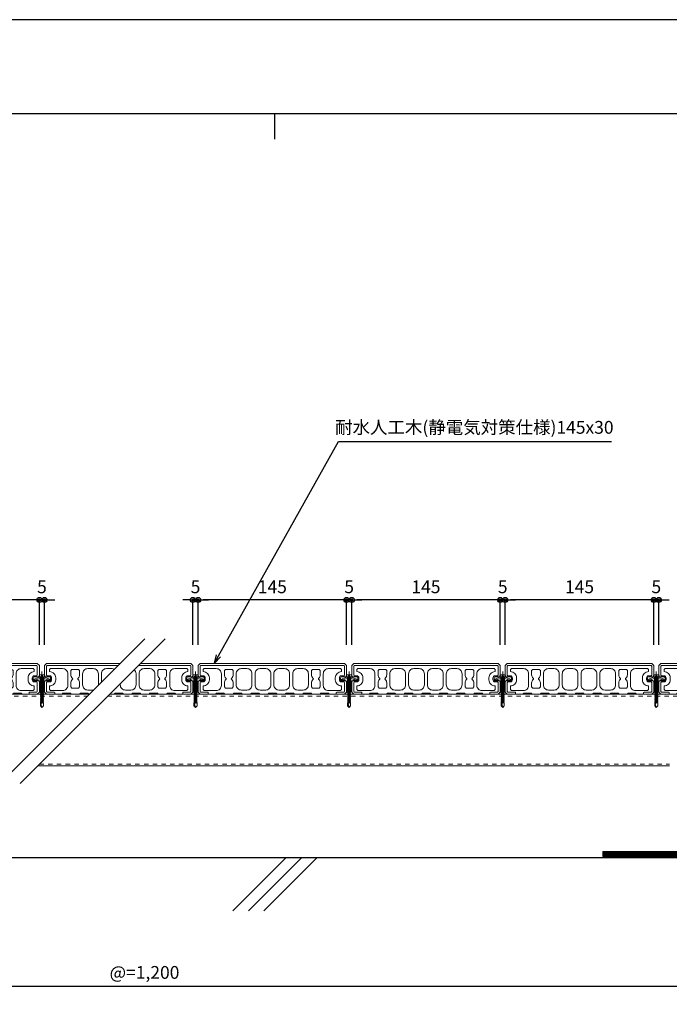
# Model space of a CAD drawing. Units: millimetres. Extents: x 0 to 841, y 0 to 594.
# Drawn here: x 237 to 364, y 401 to 594 of the extents above; entities that cross this region are included whole.
import ezdxf

# ---------------------------------------------------------------- set-up
doc = ezdxf.new("R2010")
doc.units = ezdxf.units.MM
doc.header["$MEASUREMENT"] = 0
doc.linetypes.add('HASEN-S', pattern=[1.7, 0.85, -0.85])
doc.linetypes.add('JWW_HOJO', pattern=[1.693333, -1.27, 0.423333])
doc.layers.get('Defpoints').update_dxf_attribs({"color": 222})
for name, color, linetype in [('0-A01-枠A', 4, 'Continuous'), ('0-A11-寸法_詳細', 5, 'Continuous'), ('A-B03-文字_書込_小', 7, 'Continuous'), ('A-C02-ハッチング', 8, 'Continuous'), ('A-D09-金物_鋼材', 1, 'Continuous'), ('A-E01-仕上太線', 4, 'Continuous'), ('ｱﾙﾐ', 7, 'Continuous')]:
    doc.layers.add(name, color=color, linetype=linetype)
for name, color, linetype, lineweight in [('00-断面\u3000中', 6, 'Continuous', 15), ('00-断面\u3000太', 4, 'Continuous', 20), ('A-C05-見え掛り_細線', 1, 'Continuous', 0)]:
    doc.layers.add(name, color=color, linetype=linetype, lineweight=lineweight)
doc.layers.add('4-F', color=222, linetype='Continuous', plot=False)
doc.layers.add('A-C01-補助線(非印刷)', color=222, linetype='Continuous', plot=False)
doc.styles.add('MSゴシック', font='msgothic.ttc')
doc.styles.add('ゴシック', font='MS Gothic.ttf')
doc.dimstyles.new('DIM-5S', dxfattribs={"dimscale": 5, "dimtxt": 2.5, "dimasz": 1, "dimexe": 0, "dimexo": 4, "dimgap": 1, "dimtad": 1, "dimdec": 1, "dimzin": 9, "dimdsep": 46, "dimlunit": 6, "dimtxsty": 'ゴシック', "dimblk": 'DOT', "dimcen": 0, "dimclrd": 256, "dimclre": 256, "dimclrt": 256, "dimadec": 0, "dimazin": 0, "dimtfac": 1, "dimtdec": 1, "dimtix": 1, "dimtmove": 2, "dimatfit": 3, "dimldrblk": 'ORIGIN', "dimfxl": 1, "dimarcsym": 0})

# ---------------------------------------------------------------- blocks, each defined once
blk = doc.blocks.new('_Dot')
at = {"color": 0, "linetype": 'ByBlock', "lineweight": -2}
blk.add_line((-0.5, 0), (-1, 0), dxfattribs=at)
at = {"color": 0, "linetype": 'ByBlock'}
for radius in [0.5, 0.25]:
    blk.add_circle((0, 0), radius, dxfattribs=at)
blk = doc.blocks.new('*D12')
at = {"layer": '0-A11-寸法_詳細', "linetype": 'Continuous', "lineweight": -2}
for p, q in [((212, 471.77), (212, 480.55)), ((240, 480.55), (213, 480.55)), ((241, 471.77), (241, 480.55))]:
    blk.add_line(p, q, dxfattribs=at)
at = {"layer": 'Defpoints', "color": 0}
for p in [(212, 480.55), (212, 467.77), (241, 467.77)]:
    blk.add_point(p, dxfattribs=at)
at = {"layer": '0-A11-寸法_詳細', "lineweight": -2, "rotation": 180}
blk.add_blockref('_Dot', (212, 480.55), dxfattribs=at)
at = {"layer": '0-A11-寸法_詳細', "lineweight": -2}
blk.add_blockref('_Dot', (241, 480.55), dxfattribs=at)
at = {"layer": '0-A11-寸法_詳細', "insert": (226.5, 482.8), "char_height": 2.5, "attachment_point": 5, "style": 'ゴシック'}
blk.add_mtext('145', dxfattribs=at)
blk = doc.blocks.new('_Origin')
at = {"color": 0, "linetype": 'ByBlock', "lineweight": -2}
blk.add_line((0, 0), (-1, 0), dxfattribs=at)
blk.add_circle((0, 0), 0.5, dxfattribs=at)
blk = doc.blocks.new('*D13')
at = {"layer": '0-A11-寸法_詳細', "linetype": 'Continuous', "lineweight": -2}
for p, q in [((240, 480.55), (239, 480.55)), ((241, 471.77), (241, 480.55)), ((242, 480.55), (241, 480.55)), ((242, 471.77), (242, 480.55)), ((243, 480.55), (244, 480.55))]:
    blk.add_line(p, q, dxfattribs=at)
at = {"layer": 'Defpoints', "color": 0}
for p in [(241, 480.55), (241, 467.77), (242, 467.77)]:
    blk.add_point(p, dxfattribs=at)
at = {"layer": '0-A11-寸法_詳細', "lineweight": -2}
blk.add_blockref('_Dot', (241, 480.55), dxfattribs=at)
at = {"layer": '0-A11-寸法_詳細', "lineweight": -2, "rotation": 180}
blk.add_blockref('_Dot', (242, 480.55), dxfattribs=at)
at = {"layer": '0-A11-寸法_詳細', "insert": (241.5, 482.8), "char_height": 2.5, "attachment_point": 5, "style": 'ゴシック'}
blk.add_mtext('5', dxfattribs=at)
blk = doc.blocks.new('*D14')
at = {"layer": '0-A11-寸法_詳細', "linetype": 'Continuous', "lineweight": -2}
for p, q in [((270, 480.55), (269, 480.55)), ((271, 471.77), (271, 480.55)), ((272, 480.55), (271, 480.55)), ((272, 471.77), (272, 480.55)), ((273, 480.55), (274, 480.55))]:
    blk.add_line(p, q, dxfattribs=at)
at = {"layer": 'Defpoints', "color": 0}
for p in [(271, 480.55), (271, 467.77), (272, 467.77)]:
    blk.add_point(p, dxfattribs=at)
at = {"layer": '0-A11-寸法_詳細', "lineweight": -2}
blk.add_blockref('_Dot', (271, 480.55), dxfattribs=at)
at = {"layer": '0-A11-寸法_詳細', "lineweight": -2, "rotation": 180}
blk.add_blockref('_Dot', (272, 480.55), dxfattribs=at)
at = {"layer": '0-A11-寸法_詳細', "insert": (271.5, 482.8), "char_height": 2.5, "attachment_point": 5, "style": 'ゴシック'}
blk.add_mtext('5', dxfattribs=at)
blk = doc.blocks.new('*D15')
at = {"layer": '0-A11-寸法_詳細', "linetype": 'Continuous', "lineweight": -2}
for p, q in [((272, 471.77), (272, 480.55)), ((300, 480.55), (273, 480.55)), ((301, 471.77), (301, 480.55))]:
    blk.add_line(p, q, dxfattribs=at)
at = {"layer": 'Defpoints', "color": 0}
for p in [(272, 480.55), (272, 467.77), (301, 467.77)]:
    blk.add_point(p, dxfattribs=at)
at = {"layer": '0-A11-寸法_詳細', "lineweight": -2, "rotation": 180}
blk.add_blockref('_Dot', (272, 480.55), dxfattribs=at)
at = {"layer": '0-A11-寸法_詳細', "lineweight": -2}
blk.add_blockref('_Dot', (301, 480.55), dxfattribs=at)
at = {"layer": '0-A11-寸法_詳細', "insert": (286.5, 482.8), "char_height": 2.5, "attachment_point": 5, "style": 'ゴシック'}
blk.add_mtext('145', dxfattribs=at)
blk = doc.blocks.new('*D16')
at = {"layer": '0-A11-寸法_詳細', "linetype": 'Continuous', "lineweight": -2}
for p, q in [((300, 480.55), (299, 480.55)), ((301, 471.77), (301, 480.55)), ((302, 480.55), (301, 480.55)), ((302, 471.77), (302, 480.55)), ((303, 480.55), (304, 480.55))]:
    blk.add_line(p, q, dxfattribs=at)
at = {"layer": 'Defpoints', "color": 0}
for p in [(301, 480.55), (301, 467.77), (302, 467.77)]:
    blk.add_point(p, dxfattribs=at)
at = {"layer": '0-A11-寸法_詳細', "lineweight": -2}
blk.add_blockref('_Dot', (301, 480.55), dxfattribs=at)
at = {"layer": '0-A11-寸法_詳細', "lineweight": -2, "rotation": 180}
blk.add_blockref('_Dot', (302, 480.55), dxfattribs=at)
at = {"layer": '0-A11-寸法_詳細', "insert": (301.5, 482.8), "char_height": 2.5, "attachment_point": 5, "style": 'ゴシック'}
blk.add_mtext('5', dxfattribs=at)
blk = doc.blocks.new('*D17')
at = {"layer": '0-A11-寸法_詳細', "linetype": 'Continuous', "lineweight": -2}
for p, q in [((302, 471.77), (302, 480.55)), ((330, 480.55), (303, 480.55)), ((331, 471.77), (331, 480.55))]:
    blk.add_line(p, q, dxfattribs=at)
at = {"layer": 'Defpoints', "color": 0}
for p in [(302, 480.55), (302, 467.77), (331, 467.77)]:
    blk.add_point(p, dxfattribs=at)
at = {"layer": '0-A11-寸法_詳細', "lineweight": -2, "rotation": 180}
blk.add_blockref('_Dot', (302, 480.55), dxfattribs=at)
at = {"layer": '0-A11-寸法_詳細', "lineweight": -2}
blk.add_blockref('_Dot', (331, 480.55), dxfattribs=at)
at = {"layer": '0-A11-寸法_詳細', "insert": (316.5, 482.8), "char_height": 2.5, "attachment_point": 5, "style": 'ゴシック'}
blk.add_mtext('145', dxfattribs=at)
blk = doc.blocks.new('*D18')
at = {"layer": '0-A11-寸法_詳細', "linetype": 'Continuous', "lineweight": -2}
for p, q in [((330, 480.55), (329, 480.55)), ((331, 471.77), (331, 480.55)), ((332, 480.55), (331, 480.55)), ((332, 471.77), (332, 480.55)), ((333, 480.55), (334, 480.55))]:
    blk.add_line(p, q, dxfattribs=at)
at = {"layer": 'Defpoints', "color": 0}
for p in [(331, 480.55), (331, 467.77), (332, 467.77)]:
    blk.add_point(p, dxfattribs=at)
at = {"layer": '0-A11-寸法_詳細', "lineweight": -2}
blk.add_blockref('_Dot', (331, 480.55), dxfattribs=at)
at = {"layer": '0-A11-寸法_詳細', "lineweight": -2, "rotation": 180}
blk.add_blockref('_Dot', (332, 480.55), dxfattribs=at)
at = {"layer": '0-A11-寸法_詳細', "insert": (331.5, 482.8), "char_height": 2.5, "attachment_point": 5, "style": 'ゴシック'}
blk.add_mtext('5', dxfattribs=at)
blk = doc.blocks.new('*D19')
at = {"layer": '0-A11-寸法_詳細', "linetype": 'Continuous', "lineweight": -2}
for p, q in [((332, 471.77), (332, 480.55)), ((360, 480.55), (333, 480.55)), ((361, 471.77), (361, 480.55))]:
    blk.add_line(p, q, dxfattribs=at)
at = {"layer": 'Defpoints', "color": 0}
for p in [(332, 480.55), (332, 467.77), (361, 467.77)]:
    blk.add_point(p, dxfattribs=at)
at = {"layer": '0-A11-寸法_詳細', "lineweight": -2, "rotation": 180}
blk.add_blockref('_Dot', (332, 480.55), dxfattribs=at)
at = {"layer": '0-A11-寸法_詳細', "lineweight": -2}
blk.add_blockref('_Dot', (361, 480.55), dxfattribs=at)
at = {"layer": '0-A11-寸法_詳細', "insert": (346.5, 482.8), "char_height": 2.5, "attachment_point": 5, "style": 'ゴシック'}
blk.add_mtext('145', dxfattribs=at)
blk = doc.blocks.new('*D20')
at = {"layer": '0-A11-寸法_詳細', "linetype": 'Continuous', "lineweight": -2}
for p, q in [((360, 480.55), (359, 480.55)), ((361, 471.77), (361, 480.55)), ((362, 480.55), (361, 480.55)), ((362, 471.77), (362, 480.55)), ((363, 480.55), (364, 480.55))]:
    blk.add_line(p, q, dxfattribs=at)
at = {"layer": 'Defpoints', "color": 0}
for p in [(361, 480.55), (361, 467.77), (362, 467.77)]:
    blk.add_point(p, dxfattribs=at)
at = {"layer": '0-A11-寸法_詳細', "lineweight": -2}
blk.add_blockref('_Dot', (361, 480.55), dxfattribs=at)
at = {"layer": '0-A11-寸法_詳細', "lineweight": -2, "rotation": 180}
blk.add_blockref('_Dot', (362, 480.55), dxfattribs=at)
at = {"layer": '0-A11-寸法_詳細', "insert": (361.5, 482.8), "char_height": 2.5, "attachment_point": 5, "style": 'ゴシック'}
blk.add_mtext('5', dxfattribs=at)
blk = doc.blocks.new('*D21')
at = {"layer": '0-A11-寸法_詳細', "linetype": 'Continuous', "lineweight": -2}
for p, q in [((152, 426.17), (152, 404.96)), ((371.06, 427.17), (371.06, 404.96)), ((370.06, 404.96), (153, 404.96))]:
    blk.add_line(p, q, dxfattribs=at)
at = {"layer": 'Defpoints', "color": 0}
for p in [(152, 430.17), (371.06, 431.17), (152, 404.96)]:
    blk.add_point(p, dxfattribs=at)
at = {"layer": '0-A11-寸法_詳細', "lineweight": -2, "rotation": 180}
blk.add_blockref('_Dot', (152, 404.96), dxfattribs=at)
at = {"layer": '0-A11-寸法_詳細', "lineweight": -2}
blk.add_blockref('_Dot', (371.06, 404.96), dxfattribs=at)
at = {"layer": '0-A11-寸法_詳細', "insert": (261.53, 407.4), "char_height": 2.5, "attachment_point": 5, "style": 'ゴシック'}
blk.add_mtext('@=1,200', dxfattribs=at)
blk = doc.blocks.new('A$C7F8412F9')
at = {"layer": '00-断面\u3000中'}
for p, q in [((5, 2.5), (1, 1.7)), ((1, 1.7), (13.85, 1.7)), ((5, 2.5), (10.8, 2.5)), ((11.8, 6.5), (11.8, 3.5)), ((11.8, 6.5), (11.96, 6.5)), ((5, -2.5), (1, -1.7)), ((1, -1.7), (13.85, -1.7)), ((5, -2.5), (10.8, -2.5)), ((11.8, -3.5), (11.8, -6.5)), ((11.8, -6.5), (11.96, -6.5))]:
    blk.add_line(p, q, dxfattribs=at)
for centre, radius, start, end in [((10.8, 3.5), 1, 270, 0), ((2.47, 0), 11.5, 8.50097, 34.41739), ((10.8, -3.5), 1, 0, 90), ((2.47, 0), 11.5, 325.58261, 351.49903)]:
    blk.add_arc(centre, radius, start, end, dxfattribs=at)
at = {"layer": 'A-C05-見え掛り_細線'}
for p, q in [((1, 1.7), (0, 1.5)), ((0, 1.5), (0, -1.5)), ((1, -1.7), (0, -1.5))]:
    blk.add_line(p, q, dxfattribs=at)
blk = doc.blocks.new('A$C2EB855D8')
at = {"color": 0, "linetype": 'ByBlock', "lineweight": -2}
for p, q in [((9.94, 7.9), (9.2, 6.9)), ((11.37, 1.7), (12.59, 1.7)), ((9.2, -6.9), (9.94, -7.9)), ((11.37, -1.7), (12.59, -1.7))]:
    blk.add_line(p, q, dxfattribs=at)
for radius, start, end in [(11.5, 8.50097, 36.86991), (12.7, 7.6926, 38.46579), (11.5, 323.13009, 351.49903), (12.7, 321.53419, 352.3074)]:
    blk.add_arc((0, 0), radius, start, end, dxfattribs=at)
blk = doc.blocks.new('A$C14C85A19')
at = {"color": 0, "linetype": 'ByBlock', "lineweight": -2}
for p, q in [((-2.79, 0.72), (-2.8, 0.66)), ((-2.8, 0.66), (-2.8, 0.6)), ((-2.8, 0.6), (-2.8, 0)), ((-2.8, 0), (2.8, 0)), ((-2.78, 0.83), (-2.79, 0.78)), ((-2.79, 0.78), (-2.79, 0.72)), ((-2.76, 0.89), (-2.78, 0.83)), ((-2.75, 0.95), (-2.76, 0.89)), ((-2.73, 1), (-2.75, 0.95)), ((-2.71, 1.06), (-2.73, 1)), ((-2.68, 1.11), (-2.71, 1.06)), ((-2.66, 1.17), (-2.68, 1.11)), ((-2.63, 1.22), (-2.66, 1.17)), ((-2.6, 1.27), (-2.63, 1.22)), ((-2.56, 1.31), (-2.6, 1.27)), ((-2.53, 1.36), (-2.56, 1.31)), ((-2.49, 1.41), (-2.53, 1.36)), ((-2.45, 1.45), (-2.49, 1.41)), ((-2.41, 1.49), (-2.45, 1.45)), ((-2.36, 1.53), (-2.41, 1.49)), ((-2.31, 1.56), (-2.36, 1.53)), ((-2.27, 1.6), (-2.31, 1.56)), ((-2.22, 1.63), (-2.27, 1.6)), ((-2.17, 1.66), (-2.22, 1.63)), ((-2.11, 1.68), (-2.17, 1.66)), ((-2.06, 1.71), (-2.11, 1.68)), ((-2, 1.73), (-2.06, 1.71)), ((-1.95, 1.75), (-2, 1.73)), ((-1.89, 1.76), (-1.95, 1.75)), ((-1.83, 1.78), (-1.89, 1.76)), ((-1.78, 1.79), (-1.83, 1.78)), ((-1.72, 1.79), (-1.78, 1.79)), ((-1.66, 1.8), (-1.72, 1.79)), ((-1.6, 1.8), (-1.66, 1.8)), ((-0.5, 1.8), (-1.6, 1.8)), ((-1.28, 0), (1.28, 0)), ((-1.28, -1), (-1.28, 0)), ((-0.5, 0.9), (-0.5, 1.8)), ((0.5, 0.9), (-0.5, 0.9)), ((0, 5.32), (0, -24.62)), ((0.5, 1.8), (0.5, 0.9)), ((1.6, 1.8), (0.5, 1.8)), ((1.28, 0), (1.28, -1.12)), ((1.66, 1.8), (1.6, 1.8)), ((1.72, 1.79), (1.66, 1.8)), ((1.78, 1.79), (1.72, 1.79)), ((1.83, 1.78), (1.78, 1.79)), ((1.89, 1.76), (1.83, 1.78)), ((1.95, 1.75), (1.89, 1.76)), ((2, 1.73), (1.95, 1.75)), ((2.06, 1.71), (2, 1.73)), ((2.11, 1.68), (2.06, 1.71)), ((2.17, 1.66), (2.11, 1.68)), ((2.22, 1.63), (2.17, 1.66)), ((2.27, 1.6), (2.22, 1.63)), ((2.31, 1.56), (2.27, 1.6)), ((2.36, 1.53), (2.31, 1.56)), ((2.41, 1.49), (2.36, 1.53)), ((2.45, 1.45), (2.41, 1.49)), ((2.49, 1.41), (2.45, 1.45)), ((2.53, 1.36), (2.49, 1.41)), ((2.56, 1.31), (2.53, 1.36)), ((2.6, 1.27), (2.56, 1.31)), ((2.63, 1.22), (2.6, 1.27)), ((2.66, 1.17), (2.63, 1.22)), ((2.68, 1.11), (2.66, 1.17)), ((2.71, 1.06), (2.68, 1.11)), ((2.73, 1), (2.71, 1.06)), ((2.75, 0.95), (2.73, 1)), ((2.76, 0.89), (2.75, 0.95)), ((2.78, 0.83), (2.76, 0.89)), ((2.79, 0.78), (2.78, 0.83)), ((2.79, 0.72), (2.79, 0.78)), ((2.8, 0.66), (2.79, 0.72)), ((2.8, 0.6), (2.8, 0.66)), ((2.8, 0), (2.8, 0.6)), ((1.5, -1.25), (-1.5, -1.5)), ((1.5, -1.25), (-1.5, -1.5)), ((-1.5, -1.5), (-1.07, -1.25)), ((-1.5, -1.5), (-1.07, -1.75)), ((1.5, -1.75), (-1.5, -2)), ((-1.07, -1.75), (-1.5, -2)), ((-1.5, -2), (1.5, -1.75)), ((-1.5, -2), (-1.07, -2.25)), ((1.5, -2.25), (-1.5, -2.5)), ((-1.07, -2.25), (-1.5, -2.5)), ((-1.5, -2.5), (1.5, -2.25)), ((-1.5, -2.5), (-1.07, -2.75)), ((1.5, -2.75), (-1.5, -3)), ((-1.07, -2.75), (-1.5, -3)), ((-1.5, -3), (1.5, -2.75)), ((-1.5, -3), (-1.07, -3.25)), ((1.5, -3.25), (-1.5, -3.5)), ((-1.07, -3.25), (-1.5, -3.5)), ((-1.5, -3.5), (1.5, -3.25)), ((-1.5, -3.5), (-1.07, -3.75)), ((1.5, -3.75), (-1.5, -4)), ((-1.07, -3.75), (-1.5, -4)), ((-1.5, -4), (1.5, -3.75)), ((-1.5, -4), (-1.07, -4.25)), ((1.5, -4.25), (-1.5, -4.5)), ((-1.07, -4.25), (-1.5, -4.5)), ((-1.5, -4.5), (1.5, -4.25)), ((-1.5, -4.5), (-1.07, -4.75)), ((1.5, -4.75), (-1.5, -5)), ((-1.07, -4.75), (-1.5, -5)), ((-1.5, -5), (1.5, -4.75)), ((-1.5, -5), (-1.07, -5.25)), ((1.5, -5.25), (-1.5, -5.5)), ((-1.07, -5.25), (-1.5, -5.5)), ((-1.5, -5.5), (1.5, -5.25)), ((-1.5, -5.5), (-1.07, -5.75)), ((1.5, -5.75), (-1.5, -6)), ((-1.07, -5.75), (-1.5, -6)), ((-1.5, -6), (1.5, -5.75)), ((-1.5, -6), (-1.07, -6.25)), ((1.5, -6.25), (-1.5, -6.5)), ((-1.07, -6.25), (-1.5, -6.5)), ((-1.5, -6.5), (1.5, -6.25)), ((-1.5, -6.5), (-1.07, -6.75)), ((1.5, -6.75), (-1.5, -7)), ((-1.07, -6.75), (-1.5, -7)), ((-1.5, -7), (1.5, -6.75)), ((-1.5, -7), (-1.07, -7.25)), ((1.5, -7.25), (-1.5, -7.5)), ((-1.07, -7.25), (-1.5, -7.5)), ((-1.5, -7.5), (1.5, -7.25)), ((-1.5, -7.5), (-1.07, -7.75)), ((1.5, -7.75), (-1.5, -8)), ((-1.07, -7.75), (-1.5, -8)), ((-1.5, -8), (1.5, -7.75)), ((-1.5, -8), (-1.07, -8.25)), ((1.5, -8.25), (-1.5, -8.5)), ((-1.07, -8.25), (-1.5, -8.5)), ((-1.5, -8.5), (1.5, -8.25)), ((-1.5, -8.5), (-1.07, -8.75)), ((1.5, -8.75), (-1.5, -9)), ((-1.07, -8.75), (-1.5, -9)), ((-1.5, -9), (1.5, -8.75)), ((-1.5, -9), (-1.07, -9.25)), ((1.5, -9.25), (-1.5, -9.5)), ((-1.07, -9.25), (-1.5, -9.5)), ((-1.5, -9.5), (1.5, -9.25)), ((-1.5, -9.5), (-1.07, -9.75)), ((-1.39, -1.06), (-1.28, -1)), ((-1.07, -1.25), (-1.39, -1.06)), ((0.53, -1.06), (-1.39, -1.06)), ((-1.07, -1.25), (0.53, -1.06)), ((1.07, -1.5), (-1.07, -1.75)), ((-1.07, -1.75), (1.07, -1.5)), ((1.07, -2), (-1.07, -2.25)), ((-1.07, -2.25), (1.07, -2)), ((1.07, -2.5), (-1.07, -2.75)), ((-1.07, -2.75), (1.07, -2.5)), ((1.07, -3), (-1.07, -3.25)), ((-1.07, -3.25), (1.07, -3)), ((1.07, -3.5), (-1.07, -3.75)), ((-1.07, -3.75), (1.07, -3.5)), ((1.07, -4), (-1.07, -4.25)), ((-1.07, -4.25), (1.07, -4)), ((1.07, -4.5), (-1.07, -4.75)), ((-1.07, -4.75), (1.07, -4.5)), ((1.07, -5), (-1.07, -5.25)), ((-1.07, -5.25), (1.07, -5)), ((1.07, -5.5), (-1.07, -5.75)), ((-1.07, -5.75), (1.07, -5.5)), ((1.07, -6), (-1.07, -6.25)), ((-1.07, -6.25), (1.07, -6)), ((1.07, -6.5), (-1.07, -6.75)), ((-1.07, -6.75), (1.07, -6.5)), ((1.07, -7), (-1.07, -7.25)), ((-1.07, -7.25), (1.07, -7)), ((1.07, -7.5), (-1.07, -7.75)), ((-1.07, -7.75), (1.07, -7.5)), ((1.07, -8), (-1.07, -8.25)), ((-1.07, -8.25), (1.07, -8)), ((1.07, -8.5), (-1.07, -8.75)), ((-1.07, -8.75), (1.07, -8.5)), ((1.07, -9), (-1.07, -9.25)), ((-1.07, -9.25), (1.07, -9)), ((1.07, -9.5), (-1.07, -9.75)), ((-1.07, -9.75), (1.07, -9.5)), ((-1, -1.5), (-0.95, 0)), ((1, -1.5), (0.95, 0)), ((1.07, -1.5), (1.5, -1.25)), ((1.5, -1.75), (1.07, -1.5)), ((1.07, -2), (1.5, -1.75)), ((1.5, -2.25), (1.07, -2)), ((1.07, -2.5), (1.5, -2.25)), ((1.5, -2.75), (1.07, -2.5)), ((1.07, -3), (1.5, -2.75)), ((1.5, -3.25), (1.07, -3)), ((1.07, -3.5), (1.5, -3.25)), ((1.5, -3.75), (1.07, -3.5)), ((1.07, -4), (1.5, -3.75)), ((1.5, -4.25), (1.07, -4)), ((1.07, -4.5), (1.5, -4.25)), ((1.5, -4.75), (1.07, -4.5)), ((1.07, -5), (1.5, -4.75)), ((1.5, -5.25), (1.07, -5)), ((1.07, -5.5), (1.5, -5.25)), ((1.5, -5.75), (1.07, -5.5)), ((1.07, -6), (1.5, -5.75)), ((1.5, -6.25), (1.07, -6)), ((1.07, -6.5), (1.5, -6.25)), ((1.5, -6.75), (1.07, -6.5)), ((1.07, -7), (1.5, -6.75)), ((1.5, -7.25), (1.07, -7)), ((1.07, -7.5), (1.5, -7.25)), ((1.5, -7.75), (1.07, -7.5)), ((1.07, -8), (1.5, -7.75)), ((1.5, -8.25), (1.07, -8)), ((1.07, -8.5), (1.5, -8.25)), ((1.5, -8.75), (1.07, -8.5)), ((1.07, -9), (1.5, -8.75)), ((1.5, -9.25), (1.07, -9)), ((1.07, -9.5), (1.5, -9.25)), ((1.5, -9.75), (1.07, -9.5)), ((1.28, -1.12), (1.5, -1.25)), ((1.5, -9.75), (-1.5, -10)), ((-1.07, -9.75), (-1.5, -10)), ((-1.5, -10), (1.5, -9.75)), ((-1.5, -10), (-1.07, -10.25)), ((1.5, -10.25), (-1.5, -10.5)), ((-1.07, -10.25), (-1.5, -10.5)), ((-1.5, -10.5), (1.5, -10.25)), ((-1.5, -10.5), (-1.07, -10.75)), ((1.5, -10.75), (-1.5, -11)), ((-1.07, -10.75), (-1.5, -11)), ((-1.5, -11), (1.5, -10.75)), ((-1.5, -11), (-1.07, -11.25)), ((1.5, -11.25), (-1.5, -11.5)), ((-1.07, -11.25), (-1.5, -11.5)), ((-1.5, -11.5), (1.5, -11.25)), ((-1.5, -11.5), (-1.07, -11.75)), ((1.5, -11.75), (-1.5, -12)), ((-1.07, -11.75), (-1.5, -12)), ((-1.5, -12), (1.5, -11.75)), ((-1.5, -12), (-1.07, -12.25)), ((1.5, -12.25), (-1.5, -12.5)), ((-1.07, -12.25), (-1.5, -12.5)), ((-1.5, -12.5), (1.5, -12.25)), ((-1.5, -12.5), (-1.07, -12.75)), ((1.5, -12.75), (-1.5, -13)), ((-1.07, -12.75), (-1.5, -13)), ((-1.5, -13), (1.5, -12.75)), ((-1.5, -13), (-1.07, -13.25)), ((1.5, -13.25), (-1.5, -13.5)), ((-1.07, -13.25), (-1.5, -13.5)), ((-1.5, -13.5), (1.5, -13.25)), ((-1.5, -13.5), (-1.07, -13.75)), ((1.5, -13.75), (-1.5, -14)), ((-1.07, -13.75), (-1.5, -14)), ((-1.5, -14), (1.5, -13.75)), ((-1.5, -14), (-1.07, -14.25)), ((1.5, -14.25), (-1.5, -14.5)), ((-1.07, -14.25), (-1.5, -14.5)), ((-1.5, -14.5), (1.5, -14.25)), ((-1.5, -14.5), (-1.07, -14.75)), ((1.5, -14.75), (-1.5, -15)), ((-1.07, -14.75), (-1.5, -15)), ((-1.5, -15), (1.5, -14.75)), ((-1.5, -15), (-1.07, -15.25)), ((1.5, -15.25), (-1.5, -15.5)), ((-1.07, -15.25), (-1.5, -15.5)), ((-1.5, -15.5), (1.5, -15.25)), ((-1.5, -15.5), (-1.07, -15.75)), ((1.5, -15.75), (-1.5, -16)), ((-1.07, -15.75), (-1.5, -16)), ((-1.5, -16), (1.5, -15.75)), ((-1.5, -16), (-1.07, -16.25)), ((1.5, -16.25), (-1.5, -16.5)), ((-1.07, -16.25), (-1.5, -16.5)), ((-1.5, -16.5), (1.5, -16.25)), ((-1.5, -16.5), (-1.07, -16.75)), ((1.5, -16.75), (-1.5, -17)), ((-1.07, -16.75), (-1.5, -17)), ((-1.5, -17), (1.5, -16.75)), ((-1.5, -17), (-1.07, -17.25)), ((1.5, -17.25), (-1.5, -17.5)), ((-1.07, -17.25), (-1.5, -17.5)), ((-1.5, -17.5), (1.5, -17.25)), ((-1.5, -17.5), (-1.07, -17.75)), ((1.5, -17.75), (-1.5, -18)), ((-1.07, -17.75), (-1.5, -18)), ((-1.5, -18), (1.5, -17.75)), ((-1.5, -18), (-1.07, -18.25)), ((1.5, -18.25), (-1.5, -18.5)), ((-1.07, -18.25), (-1.5, -18.5)), ((-1.5, -18.5), (1.5, -18.25)), ((-1.5, -18.5), (-1.07, -18.75)), ((1.5, -18.75), (-1.5, -19)), ((-1.07, -18.75), (-1.5, -19)), ((-1.5, -19), (1.5, -18.75)), ((-1.5, -19), (-1.07, -19.25)), ((1.5, -19.25), (-1.5, -19.5)), ((-1.07, -19.25), (-1.5, -19.5)), ((-1.5, -19.5), (1.5, -19.25)), ((1.07, -10), (-1.07, -10.25)), ((-1.07, -10.25), (1.07, -10)), ((1.07, -10.5), (-1.07, -10.75)), ((-1.07, -10.75), (1.07, -10.5)), ((1.07, -11), (-1.07, -11.25)), ((-1.07, -11.25), (1.07, -11)), ((1.07, -11.5), (-1.07, -11.75)), ((-1.07, -11.75), (1.07, -11.5)), ((1.07, -12), (-1.07, -12.25)), ((-1.07, -12.25), (1.07, -12)), ((1.07, -12.5), (-1.07, -12.75)), ((-1.07, -12.75), (1.07, -12.5)), ((1.07, -13), (-1.07, -13.25)), ((-1.07, -13.25), (1.07, -13)), ((1.07, -13.5), (-1.07, -13.75)), ((-1.07, -13.75), (1.07, -13.5)), ((1.07, -14), (-1.07, -14.25)), ((-1.07, -14.25), (1.07, -14)), ((1.07, -14.5), (-1.07, -14.75)), ((-1.07, -14.75), (1.07, -14.5)), ((1.07, -15), (-1.07, -15.25)), ((-1.07, -15.25), (1.07, -15)), ((1.07, -15.5), (-1.07, -15.75)), ((-1.07, -15.75), (1.07, -15.5)), ((1.07, -16), (-1.07, -16.25)), ((-1.07, -16.25), (1.07, -16)), ((1.07, -16.5), (-1.07, -16.75)), ((-1.07, -16.75), (1.07, -16.5)), ((1.07, -17), (-1.07, -17.25)), ((-1.07, -17.25), (1.07, -17)), ((1.07, -17.5), (-1.07, -17.75)), ((-1.07, -17.75), (1.07, -17.5)), ((1.07, -18), (-1.07, -18.25)), ((-1.07, -18.25), (1.07, -18)), ((1.07, -18.5), (-1.07, -18.75)), ((-1.07, -18.75), (1.07, -18.5)), ((1.07, -19), (-1.07, -19.25)), ((-1.07, -19.25), (1.07, -19)), ((1.07, -10), (1.5, -9.75)), ((1.5, -10.25), (1.07, -10)), ((1.07, -10.5), (1.5, -10.25)), ((1.5, -10.75), (1.07, -10.5)), ((1.07, -11), (1.5, -10.75)), ((1.5, -11.25), (1.07, -11)), ((1.07, -11.5), (1.5, -11.25)), ((1.5, -11.75), (1.07, -11.5)), ((1.07, -12), (1.5, -11.75)), ((1.5, -12.25), (1.07, -12)), ((1.07, -12.5), (1.5, -12.25)), ((1.5, -12.75), (1.07, -12.5)), ((1.07, -13), (1.5, -12.75)), ((1.5, -13.25), (1.07, -13)), ((1.07, -13.5), (1.5, -13.25)), ((1.5, -13.75), (1.07, -13.5)), ((1.07, -14), (1.5, -13.75)), ((1.5, -14.25), (1.07, -14)), ((1.07, -14.5), (1.5, -14.25)), ((1.5, -14.75), (1.07, -14.5)), ((1.07, -15), (1.5, -14.75)), ((1.5, -15.25), (1.07, -15)), ((1.07, -15.5), (1.5, -15.25)), ((1.5, -15.75), (1.07, -15.5)), ((1.07, -16), (1.5, -15.75)), ((1.5, -16.25), (1.07, -16)), ((1.07, -16.5), (1.5, -16.25)), ((1.5, -16.75), (1.07, -16.5)), ((1.07, -17), (1.5, -16.75)), ((1.5, -17.25), (1.07, -17)), ((1.07, -17.5), (1.5, -17.25)), ((1.5, -17.75), (1.07, -17.5)), ((1.07, -18), (1.5, -17.75)), ((1.5, -18.25), (1.07, -18)), ((1.07, -18.5), (1.5, -18.25)), ((1.5, -18.75), (1.07, -18.5)), ((1.07, -19), (1.5, -18.75)), ((1.5, -19.25), (1.07, -19)), ((1.07, -19.5), (1.5, -19.25)), ((-1.5, -19.5), (-1.07, -19.75)), ((1.5, -19.75), (-1.5, -20)), ((-1.07, -19.75), (-1.5, -20)), ((-1.5, -20), (1.5, -19.75)), ((-1.5, -20), (-1.07, -20.25)), ((1.5, -20.25), (-1.5, -20.5)), ((-1.07, -20.25), (-1.5, -20.5)), ((-1.5, -20.5), (1.5, -20.25)), ((-1.5, -20.5), (-1.07, -20.75)), ((1.5, -20.75), (-1.5, -21)), ((-1.07, -20.75), (-1.5, -21)), ((-1.5, -21), (1.5, -20.75)), ((-1.5, -21), (-1.07, -21.25)), ((1.5, -21.25), (-1.5, -21.5)), ((-1.07, -21.25), (-1.5, -21.5)), ((-1.5, -21.5), (1.5, -21.25)), ((-1.5, -21.5), (-1.07, -21.75)), ((1.5, -21.75), (-1.5, -22)), ((-1.07, -21.75), (-1.5, -22)), ((-1.5, -22), (1.5, -21.75)), ((-1.5, -22), (-1.07, -22.25)), ((1.5, -22.25), (-1.5, -22.5)), ((-1.07, -22.25), (-1.5, -22.5)), ((-1.5, -22.5), (1.5, -22.25)), ((-1.5, -22.5), (-1.07, -22.75)), ((1.5, -22.75), (-1.5, -23)), ((-1.07, -22.75), (-1.5, -23)), ((-1.5, -23), (1.5, -22.75)), ((-1.5, -23), (-1.07, -23.25)), ((1.5, -23.25), (-1.5, -23.5)), ((-1.07, -23.25), (-1.5, -23.5)), ((-1.5, -23.5), (1.5, -23.25)), ((-1.5, -23.5), (-1.07, -23.75)), ((1.5, -23.75), (-1.5, -24)), ((-1.07, -23.75), (-1.5, -24)), ((-1.5, -24), (1.5, -23.75)), ((1.5, -23.75), (-1.5, -24)), ((-1.07, -23.75), (-1.5, -24)), ((-1.5, -24), (1.5, -23.75)), ((-1.5, -24), (-1.07, -24.25)), ((-1.5, -24), (-1.07, -24.25)), ((-1.07, -24.25), (-1.5, -24.5)), ((-1.5, -24.5), (1.5, -24.25)), ((1.5, -24.25), (-1.5, -24.5)), ((-1.5, -24.5), (-1.07, -24.75)), ((-1.07, -24.75), (-1.5, -25)), ((-1.5, -25), (1.5, -24.75)), ((1.5, -24.75), (-1.5, -25)), ((-1.5, -25), (-1.07, -25.25)), ((1.5, -25.25), (-1.5, -25.5)), ((-1.07, -25.25), (-1.5, -25.5)), ((-1.5, -25.5), (1.5, -25.25)), ((-1.5, -25.5), (-1.07, -25.75)), ((-1.5, -28.4), (-1.5, -25.5)), ((-1.5, -28.4), (-1.47, -28.39)), ((0, -30), (-1.5, -28.4)), ((-1.47, -28.39), (-1.43, -28.38)), ((-1.43, -28.38), (-1.4, -28.36)), ((-1.4, -28.36), (-1.37, -28.35)), ((-1.37, -28.35), (-1.33, -28.35)), ((-1.33, -28.35), (-1.3, -28.34)), ((-1.3, -28.34), (-1.27, -28.33)), ((-1.27, -28.33), (-1.23, -28.33)), ((-1.23, -28.33), (-1.2, -28.32)), ((-1.2, -28.32), (-1.16, -28.32)), ((-1.16, -28.32), (-1.13, -28.31)), ((-1.13, -28.31), (-1.09, -28.31)), ((-1.09, -28.31), (-1.06, -28.31)), ((1.07, -19.5), (-1.07, -19.75)), ((-1.07, -19.75), (1.07, -19.5)), ((1.07, -20), (-1.07, -20.25)), ((-1.07, -20.25), (1.07, -20)), ((1.07, -20.5), (-1.07, -20.75)), ((-1.07, -20.75), (1.07, -20.5)), ((1.07, -21), (-1.07, -21.25)), ((-1.07, -21.25), (1.07, -21)), ((1.07, -21.5), (-1.07, -21.75)), ((-1.07, -21.75), (1.07, -21.5)), ((1.07, -22), (-1.07, -22.25)), ((-1.07, -22.25), (1.07, -22)), ((1.07, -22.5), (-1.07, -22.75)), ((-1.07, -22.75), (1.07, -22.5)), ((1.07, -23), (-1.07, -23.25)), ((-1.07, -23.25), (1.07, -23)), ((1.07, -23.5), (-1.07, -23.75)), ((-1.07, -23.75), (1.07, -23.5)), ((1.07, -23.5), (-1.07, -23.75)), ((-1.07, -24.25), (1.07, -24)), ((-1.07, -24.25), (1.07, -24)), ((1.07, -24), (-1.07, -24.25)), ((1.07, -24.5), (-1.07, -24.75)), ((-1.07, -24.75), (1.07, -24.5)), ((1.07, -25), (-1.07, -25.25)), ((-1.07, -25.25), (1.07, -25)), ((-1.07, -25.75), (1.07, -25.5)), ((-1.06, -28.31), (-1.02, -28.31)), ((-1.02, -28.31), (-0.99, -28.31)), ((-0.99, -26.56), (-0.95, -26.47)), ((0, -30), (-0.99, -26.56)), ((-0.99, -28.31), (-0.95, -28.32)), ((-0.95, -26.47), (-0.91, -26.39)), ((-0.95, -28.32), (-0.92, -28.32)), ((-0.92, -28.32), (-0.89, -28.32)), ((-0.91, -26.39), (-0.87, -26.3)), ((-0.89, -28.32), (-0.85, -28.33)), ((-0.87, -26.3), (-0.82, -26.22)), ((-0.85, -28.33), (-0.82, -28.34)), ((-0.82, -26.22), (-0.77, -26.14)), ((-0.82, -28.34), (-0.78, -28.34)), ((-0.78, -28.34), (-0.75, -28.35)), ((-0.77, -26.14), (-0.71, -26.07)), ((-0.75, -28.35), (-0.72, -28.36)), ((-0.72, -28.36), (-0.68, -28.37)), ((-0.71, -26.07), (-0.64, -25.99)), ((-0.68, -28.37), (-0.65, -28.39)), ((-0.65, -28.39), (-0.62, -28.4)), ((-0.64, -25.99), (-0.58, -25.93)), ((-0.62, -28.4), (-0.59, -28.41)), ((-0.59, -28.41), (-0.55, -28.43)), ((-0.58, -25.93), (-0.51, -25.86)), ((-0.55, -28.43), (-0.52, -28.44)), ((-0.52, -28.44), (-0.49, -28.46)), ((-0.51, -25.86), (-0.43, -25.8)), ((-0.49, -28.46), (-0.46, -28.48)), ((-0.46, -28.48), (-0.43, -28.49)), ((-0.43, -25.8), (-0.35, -25.75)), ((-0.35, -25.75), (-0.27, -25.7)), ((-0.27, -25.7), (-0.19, -25.66)), ((-0.19, -25.66), (-0.1, -25.62)), ((-0.1, -25.62), (-0.01, -25.58)), ((-0.01, -25.58), (0.08, -25.56)), ((1.5, -28.4), (0, -30)), ((0.08, -25.56), (0.18, -25.53)), ((0.18, -25.53), (0.27, -25.52)), ((0.27, -25.52), (0.36, -25.51)), ((0.36, -25.51), (0.46, -25.5)), ((0.46, -25.5), (0.55, -25.5)), ((0.55, -25.5), (0.65, -25.51)), ((0.65, -25.51), (0.74, -25.52)), ((0.74, -25.52), (0.84, -25.54)), ((0.84, -25.54), (0.93, -25.56)), ((0.93, -25.56), (1.02, -25.59)), ((1.02, -25.59), (1.11, -25.62)), ((1.5, -19.75), (1.07, -19.5)), ((1.07, -20), (1.5, -19.75)), ((1.5, -20.25), (1.07, -20)), ((1.07, -20.5), (1.5, -20.25)), ((1.5, -20.75), (1.07, -20.5)), ((1.07, -21), (1.5, -20.75)), ((1.5, -21.25), (1.07, -21)), ((1.07, -21.5), (1.5, -21.25)), ((1.5, -21.75), (1.07, -21.5)), ((1.07, -22), (1.5, -21.75)), ((1.5, -22.25), (1.07, -22)), ((1.07, -22.5), (1.5, -22.25)), ((1.5, -22.75), (1.07, -22.5)), ((1.07, -23), (1.5, -22.75)), ((1.5, -23.25), (1.07, -23)), ((1.07, -23.5), (1.5, -23.25)), ((1.5, -23.75), (1.07, -23.5)), ((1.5, -23.75), (1.07, -23.5)), ((1.07, -24), (1.5, -23.75)), ((1.07, -24), (1.5, -23.75)), ((1.5, -24.25), (1.07, -24)), ((1.07, -24.5), (1.5, -24.25)), ((1.5, -24.75), (1.07, -24.5)), ((1.07, -25), (1.5, -24.75)), ((1.5, -25.25), (1.07, -25)), ((1.07, -25.5), (1.5, -25.25)), ((1.11, -25.62), (1.2, -25.66)), ((1.2, -25.66), (1.28, -25.71)), ((1.28, -25.71), (1.36, -25.76)), ((1.36, -25.76), (1.44, -25.81)), ((1.44, -25.81), (1.52, -25.87)), ((1.5, -28.4), (1.5, -25.25))]:
    blk.add_line(p, q, dxfattribs=at)
blk.add_arc((0, 0), 1, 0, 180, dxfattribs=at)
blk = doc.blocks.new('Eブラケットロング\u3000A')
at = {"color": 0, "linetype": 'ByBlock', "lineweight": -2}
blk.add_blockref('A$C14C85A19', (0, 16.97), dxfattribs=at)
at = {"layer": '00-断面\u3000中', "color": 0, "linetype": 'ByBlock', "lineweight": -2, "rotation": 90}
blk.add_blockref('A$C7F8412F9', (0, 1.5), dxfattribs=at)
at = {"layer": '00-断面\u3000太', "color": 0, "linetype": 'ByBlock', "lineweight": -2, "rotation": 90}
blk.add_blockref('A$C2EB855D8', (0, 3.97), dxfattribs=at)
blk = doc.blocks.new('_Open30')
at = {"color": 0, "linetype": 'ByBlock', "lineweight": -2}
for p, q in [((-1, 0.267949), (0, 0)), ((0, 0), (-1, -0.267949)), ((0, 0), (-1, 0))]:
    blk.add_line(p, q, dxfattribs=at)
blk = doc.blocks.new('G$CBAEE64E2')
at = {"layer": 'A-D09-金物_鋼材', "lineweight": 9}
for p, q in [((-100, 4), (100, 4)), ((-100, 3), (100, 3)), ((-100, 2), (100, 2)), ((-100, 1), (100, 1))]:
    blk.add_line(p, q, dxfattribs=at)
blk.add_lwpolyline([(-100, 0), (100, 0), (100, 5), (-100, 5)], close=True, dxfattribs=at)
blk = doc.blocks.new('DK-2000')
at = {"color": 0, "linetype": 'ByBlock', "lineweight": -2, "flags": 128}
for points in [[(1.25, 17), (5, 17), (0.71, 17), (0, 17.71), (0, 28), (2, 30), (143, 30), (145, 28), (145, 17.71), (144.29, 17), (140, 17), (143.75, 17)], [(5, 24), (6, 25)], [(38.03, 1), (41.16, 1), (38.29, 1)], [(38.18, 1), (41.4, 1)]]:
    blk.add_lwpolyline(points, dxfattribs=at)
for points in [[(10, 0), (10, 1.5), (9.5, 2), (2.5, 2), (2, 2.5), (2, 11.5), (2.5, 12), (5, 12, 0.414214), (7, 14), (7, 16, 0.414214), (5, 18), (2.5, 18), (2, 18.5), (2, 27.5), (2.5, 28), (142.5, 28), (143, 27.5), (143, 18.5), (142.5, 18), (140, 18, 0.414214), (138, 16), (138, 14, 0.414214), (140, 12), (142.5, 12), (143, 11.5), (143, 2.5), (142.5, 2), (135.5, 2), (135, 1.5), (135, 0)], [(25.75, 18.84), (25.75, 23), (26.75, 24), (33.25, 24), (34.25, 23), (34.25, 18.84, -0.222648), (32.81, 15.77)], [(112.19, 15.77, -0.222648), (110.75, 18.84), (110.75, 23), (111.75, 24), (118.25, 24), (119.25, 23), (119.25, 18.84)], [(140, 17, 0.414212), (139, 16), (139, 14, 0.414214), (140, 13), (144.29, 13), (145, 12.29), (145, 2), (143, 0), (127.9, 0, 0.414214), (126.9, 1), (120.4, 1, 0.414214), (119.4, 0), (110.9, 0, 0.414214), (109.9, 1), (103.4, 1, 0.414214), (102.4, 0), (93.9, 0, 0.414214), (92.9, 1), (86.4, 1, 0.414214), (85.4, 0), (76.9, 0, 0.414214), (75.9, 1), (69.4, 1, 0.414214), (68.4, 0), (59.9, 0, 0.414214), (58.9, 1), (52.4, 1, 0.414214), (51.4, 0), (42.9, 0, 0.414214), (41.9, 1), (35.4, 1, 0.414214), (34.4, 0), (25.9, 0, 0.414214), (24.9, 1), (18.4, 1, 0.414214), (17.4, 0), (2, 0), (0, 2), (0, 12.29), (0.71, 13), (5, 13, 0.414214), (6, 14), (6, 16, 0.414214), (5, 17)], [(25.75, 18.84, 0.222648), (27.19, 15.77)], [(27.19, 14.23, 0.222648), (25.75, 11.16), (25.75, 7), (26.75, 6), (33.25, 6), (34.25, 7), (34.25, 11.16)], [(27.19, 14.23, 0.468521), (27.19, 15.77)], [(32.81, 15.77, 0.468521), (32.81, 14.23)], [(34.25, 11.16, 0.222648), (32.81, 14.23)], [(112.19, 14.23, 0.222648), (110.75, 11.16)], [(117.81, 14.23, -0.222648), (119.25, 11.16), (119.25, 7), (118.25, 6), (111.75, 6), (110.75, 7), (110.75, 11.16)], [(112.19, 14.23, 0.468521), (112.19, 15.77)], [(117.81, 15.77, 0.468521), (117.81, 14.23)], [(117.81, 15.77, 0.222648), (119.25, 18.84)]]:
    blk.add_lwpolyline(points, format="xyb", dxfattribs=at)
for points in [[(6, 25), (17.75, 25, -0.414214), (22.75, 20), (22.75, 8.5, -0.414214), (17.75, 3.5), (6, 3.5), (5, 4.5), (6, 3.5), (5, 4.5), (5, 8, 0.414214), (11, 14), (11, 16, 0.414214), (5, 22), (5, 24)], [(37.25, 20), (37.25, 9, 0.414214), (42.25, 4), (47.62, 4, 0.414214), (52.62, 9), (52.62, 20, 0.414214), (47.62, 25), (42.25, 25, 0.414214)], [(55.62, 20), (55.62, 9, 0.414214), (60.62, 4), (66, 4, 0.414214), (71, 9), (71, 20, 0.414214), (66, 25), (60.62, 25, 0.414214)], [(74, 20), (74, 9, 0.414214), (79, 4), (84.38, 4, 0.414214), (89.38, 9), (89.38, 20, 0.414214), (84.38, 25), (79, 25, 0.414214)], [(92.38, 20), (92.38, 9, 0.414214), (97.38, 4), (102.75, 4, 0.414214), (107.75, 9), (107.75, 20, 0.414214), (102.75, 25), (97.38, 25, 0.414214)], [(140, 8, -0.414214), (134, 14), (134, 16, -0.414214), (140, 22), (140, 24), (139, 25), (127.25, 25, 0.414214), (122.25, 20), (122.25, 8.5, 0.414214), (127.25, 3.5), (139, 3.5), (140, 4.5), (139, 3.5), (140, 4.5)]]:
    blk.add_lwpolyline(points, format="xyb", close=True, dxfattribs=at)
for points in [[(140, 24), (139, 25)], [(46.54, 4), (42.62, 4)]]:
    blk.add_lwpolyline(points, close=True, dxfattribs=at)

msp = doc.modelspace()

# ---------------------------------------------------------------- linework, layer by layer
at = {"layer": '0-A01-枠A', "linetype": 'Continuous', "lineweight": 5}
msp.add_line((19.833, 575.667), (821.167, 575.667), dxfattribs=at)
at = {"layer": '4-F', "color": 7, "linetype": 'JWW_HOJO', "lineweight": 5}
msp.add_lwpolyline([(0, 0), (841, 0), (841, 594), (0, 594)], close=True, dxfattribs=at)
at = {"layer": 'A-B03-文字_書込_小'}
for p, q in [((276.006, 469.623), (299.397, 511.526)), ((299.397, 511.526), (352.725, 511.526)), ((233.284, 444.652), (261.591, 472.958)), ((237.236, 444.652), (265.544, 472.958))]:
    msp.add_line(p, q, dxfattribs=at)
at = {"layer": 'A-C01-補助線(非印刷)', "color": 9}
msp.add_line((286.944, 575.667), (286.944, 570.667), dxfattribs=at)
at = {"layer": 'A-C01-補助線(非印刷)', "linetype": 'Continuous'}
msp.add_lwpolyline([(0, 0), (841, 0), (841, 594), (0, 594), (0, 0)], dxfattribs=at)
at = {"layer": 'A-C01-補助線(非印刷)'}
msp.add_lwpolyline([(19.833, 575.667), (821.167, 575.667), (821.167, 45), (19.833, 45)], close=True, dxfattribs=at)
at = {"layer": 'A-C02-ハッチング'}
for p, q in [((278.78, 419.762), (289.184, 430.168)), ((281.826, 419.762), (292.23, 430.168)), ((284.872, 419.762), (295.277, 430.168))]:
    msp.add_line(p, q, dxfattribs=at)
at = {"layer": 'A-E01-仕上太線'}
msp.add_line((121.999, 430.168), (390.999, 430.168), dxfattribs=at)
at = {"layer": 'A-E01-仕上太線', "lineweight": 5}
for points in [[(242.249, 465.531), (242.999, 465.531), (242.14, 465.531), (241.999, 465.673), (241.999, 467.731), (242.399, 468.131), (256.764, 468.131)], [(260.717, 468.131), (270.599, 468.131), (270.999, 467.731), (270.999, 465.673), (270.857, 465.531), (269.999, 465.531), (270.749, 465.531)]]:
    msp.add_lwpolyline(points, dxfattribs=at)
for points in [[(243.999, 462.131), (243.999, 462.431), (243.899, 462.531), (242.499, 462.531), (242.399, 462.631), (242.399, 464.431), (242.499, 464.531), (242.999, 464.531, 0.4142136), (243.399, 464.931), (243.399, 465.331, 0.4142136), (242.999, 465.731), (242.499, 465.731), (242.399, 465.831), (242.399, 467.631), (242.499, 467.731), (256.364, 467.731)], [(252.523, 463.89, 0.0103076), (252.524, 463.931), (252.524, 466.131, 0.4142136), (251.524, 467.131), (250.449, 467.131, 0.4142136), (249.449, 466.131), (249.449, 463.931, 0.4142136), (250.449, 462.931), (251.524, 462.931, 0.0102941), (251.565, 462.932)], [(255.654, 467.021, 0.1188388), (255.199, 467.131), (254.124, 467.131, 0.4142136), (253.124, 466.131), (253.124, 464.491)], [(256.799, 464.214), (256.799, 463.931, 0.4142136), (257.799, 462.931), (258.874, 462.931, 0.4142136), (259.874, 463.931), (259.874, 466.131, 0.2280397), (259.498, 466.913)], [(260.317, 467.731), (270.499, 467.731), (270.599, 467.631), (270.599, 465.831), (270.499, 465.731), (269.999, 465.731, 0.4142136), (269.599, 465.331), (269.599, 464.931, 0.4142136), (269.999, 464.531), (270.499, 464.531), (270.599, 464.431), (270.599, 462.631), (270.499, 462.531), (269.099, 462.531), (268.999, 462.431), (268.999, 462.131)], [(250.764, 462.131), (250.578, 462.131, 0.4142136), (250.378, 462.331), (249.078, 462.331, 0.4142136), (248.878, 462.131), (247.178, 462.131, 0.4142136), (246.978, 462.331), (245.678, 462.331, 0.4142136), (245.478, 462.131), (242.399, 462.131), (241.999, 462.531), (241.999, 464.59), (242.14, 464.731), (242.999, 464.731, 0.4142136), (243.199, 464.931), (243.199, 465.331, 0.4142136), (242.999, 465.531)], [(269.999, 465.531, 0.4142125), (269.799, 465.331), (269.799, 464.931, 0.4142136), (269.999, 464.731), (270.857, 464.731), (270.999, 464.59), (270.999, 462.531), (270.599, 462.131), (267.578, 462.131, 0.4142136), (267.378, 462.331), (266.078, 462.331, 0.4142136), (265.878, 462.131), (264.178, 462.131, 0.4142136), (263.978, 462.331), (262.678, 462.331, 0.4142136), (262.478, 462.131), (260.778, 462.131, 0.4142136), (260.578, 462.331), (259.278, 462.331, 0.4142136), (259.078, 462.131), (257.378, 462.131, 0.4142136), (257.178, 462.331), (255.878, 462.331, 0.4142136), (255.678, 462.131), (254.716, 462.131)], [(255.601, 463.016, 0.1881088), (256.114, 463.529)]]:
    msp.add_lwpolyline(points, format="xyb", dxfattribs=at)
at = {"layer": 'A-E01-仕上太線', "lineweight": 5, "flags": 128}
for points in [[(243.199, 467.131), (245.549, 467.131, -0.4142136), (246.549, 466.131), (246.549, 463.831, -0.4142136), (245.549, 462.831), (243.199, 462.831), (242.999, 463.031), (243.199, 462.831), (242.999, 463.031), (242.999, 463.731, 0.4142136), (244.199, 464.931), (244.199, 465.331, 0.4142136), (242.999, 466.531), (242.999, 466.931)], [(260.474, 466.131), (260.474, 463.931, 0.4142136), (261.474, 462.931), (262.549, 462.931, 0.4142136), (263.549, 463.931), (263.549, 466.131, 0.4142136), (262.549, 467.131), (261.474, 467.131, 0.4142136)], [(269.999, 463.731, -0.4142136), (268.799, 464.931), (268.799, 465.331, -0.4142136), (269.999, 466.531), (269.999, 466.931), (269.799, 467.131), (267.449, 467.131, 0.4142136), (266.449, 466.131), (266.449, 463.831, 0.4142136), (267.449, 462.831), (269.799, 462.831), (269.999, 463.031), (269.799, 462.831), (269.999, 463.031)]]:
    msp.add_lwpolyline(points, format="xyb", close=True, dxfattribs=at)
for points in [[(242.999, 466.931), (243.199, 467.131)], [(249.605, 462.331), (250.231, 462.331), (249.656, 462.331)], [(249.634, 462.331), (250.278, 462.331)]]:
    msp.add_lwpolyline(points, dxfattribs=at)
for points in [[(247.149, 465.9), (247.149, 466.731), (247.349, 466.931), (248.649, 466.931), (248.849, 466.731), (248.849, 465.9, -0.2226479), (248.561, 465.285)], [(247.149, 465.9, 0.2226478), (247.437, 465.285)], [(264.437, 465.285, -0.2226479), (264.149, 465.9), (264.149, 466.731), (264.349, 466.931), (265.649, 466.931), (265.849, 466.731), (265.849, 465.9)], [(265.561, 465.285, 0.2226478), (265.849, 465.9)], [(247.437, 464.978, 0.2226478), (247.149, 464.363), (247.149, 463.531), (247.349, 463.331), (248.649, 463.331), (248.849, 463.531), (248.849, 464.363)], [(247.437, 464.978, 0.4685212), (247.437, 465.285)], [(248.561, 465.285, 0.4685212), (248.561, 464.978)], [(248.849, 464.363, 0.2226478), (248.561, 464.978)], [(264.437, 464.978, 0.2226478), (264.149, 464.363)], [(265.561, 464.978, -0.2226478), (265.849, 464.363), (265.849, 463.531), (265.649, 463.331), (264.349, 463.331), (264.149, 463.531), (264.149, 464.363)], [(264.437, 464.978, 0.4685212), (264.437, 465.285)], [(265.561, 465.285, 0.4685212), (265.561, 464.978)]]:
    msp.add_lwpolyline(points, format="xyb", dxfattribs=at)
for points in [[(269.999, 466.931), (269.799, 467.131)], [(251.306, 462.931), (250.524, 462.931)]]:
    msp.add_lwpolyline(points, close=True, dxfattribs=at)
at = {"layer": 'ｱﾙﾐ', "color": 3, "linetype": 'Continuous', "lineweight": 13}
for p, q in [((128.999, 462.131), (250.764, 462.131)), ((254.716, 462.131), (390.999, 462.131)), ((240.715, 448.131), (364.064, 448.131))]:
    msp.add_line(p, q, dxfattribs=at)
at = {"layer": 'ｱﾙﾐ', "color": 9, "linetype": 'HASEN-S', "lineweight": 13}
for p, q in [((128.999, 461.731), (250.364, 461.731)), ((254.316, 461.731), (390.999, 461.731)), ((241.035, 448.451), (364.064, 448.451))]:
    msp.add_line(p, q, dxfattribs=at)

# ---------------------------------------------------------------- block references
at = {"xscale": 0.2, "yscale": 0.2, "zscale": 0.2}
msp.add_blockref('G$CBAEE64E2', (371.064, 430.368), dxfattribs=at)
at = {"layer": 'A-B03-文字_書込_小', "xscale": 1.666666666666667, "yscale": 1.666666666666667, "zscale": 1.666666666666667, "rotation": 240.8287202953407}
msp.add_blockref('_Open30', (275.193, 468.168), dxfattribs=at)
at = {"layer": 'A-D09-金物_鋼材', "lineweight": 9, "xscale": 0.2, "yscale": 0.2, "zscale": 0.2}
for p in [(241.499, 462.131), (271.499, 462.131), (301.499, 462.131), (331.499, 462.131), (361.499, 462.131)]:
    msp.add_blockref('Eブラケットロング\u3000A', p, dxfattribs=at)
at = {"layer": 'A-E01-仕上太線', "lineweight": 5, "xscale": 0.2, "yscale": 0.2, "zscale": 0.2}
for p in [(211.999, 462.131), (271.999, 462.131), (301.999, 462.131), (331.999, 462.131), (361.999, 462.131)]:
    msp.add_blockref('DK-2000', p, dxfattribs=at)

# ---------------------------------------------------------------- texts
at = {"layer": 'A-B03-文字_書込_小', "style": 'MSゴシック'}
msp.add_text('耐水人工木(静電気対策仕様)145x30', height=2.5, dxfattribs=at).set_placement((298.757, 513.046))

# ---------------------------------------------------------------- dimensions: what is measured, and where the dimension line sits
at = {"layer": '0-A11-寸法_詳細'}
for base, p1, p2, picture, middle in [((211.999, 480.55), (240.999, 467.768), (211.999, 467.768), '*D12', (226.499, 482.801)), ((240.999, 480.55), (241.999, 467.768), (240.999, 467.768), '*D13', (241.499, 482.801)), ((270.999, 480.55), (271.999, 467.768), (270.999, 467.768), '*D14', (271.499, 482.801)), ((271.999, 480.55), (300.999, 467.768), (271.999, 467.768), '*D15', (286.499, 482.801)), ((300.999, 480.55), (301.999, 467.768), (300.999, 467.768), '*D16', (301.499, 482.801)), ((301.999, 480.55), (330.999, 467.768), (301.999, 467.768), '*D17', (316.499, 482.801)), ((330.999, 480.55), (331.999, 467.768), (330.999, 467.768), '*D18', (331.499, 482.801)), ((331.999, 480.55), (360.999, 467.768), (331.999, 467.768), '*D19', (346.499, 482.801)), ((360.999, 480.55), (361.999, 467.768), (360.999, 467.768), '*D20', (361.499, 482.801))]:
    dim = msp.add_linear_dim(base=base, p1=p1, p2=p2, angle=180, dimstyle='DIM-5S', override={"dimscale": 1, "dimlfac": 5, "dimfxl": 0}, dxfattribs=at)
    dim.commit()
    dim.dimension.update_dxf_attribs({"geometry": picture, "text_midpoint": middle})
dim = msp.add_linear_dim(base=(151.999, 404.96), p1=(371.064, 431.168), p2=(151.999, 430.168), text='@=1,200', dimstyle='DIM-5S', override={"dimscale": 1, "dimlfac": 5, "dimfxl": 0}, dxfattribs=at)
dim.commit()
dim.dimension.update_dxf_attribs({"geometry": '*D21', "text_midpoint": (261.531, 407.401)})

doc.saveas('drawing.dxf')
